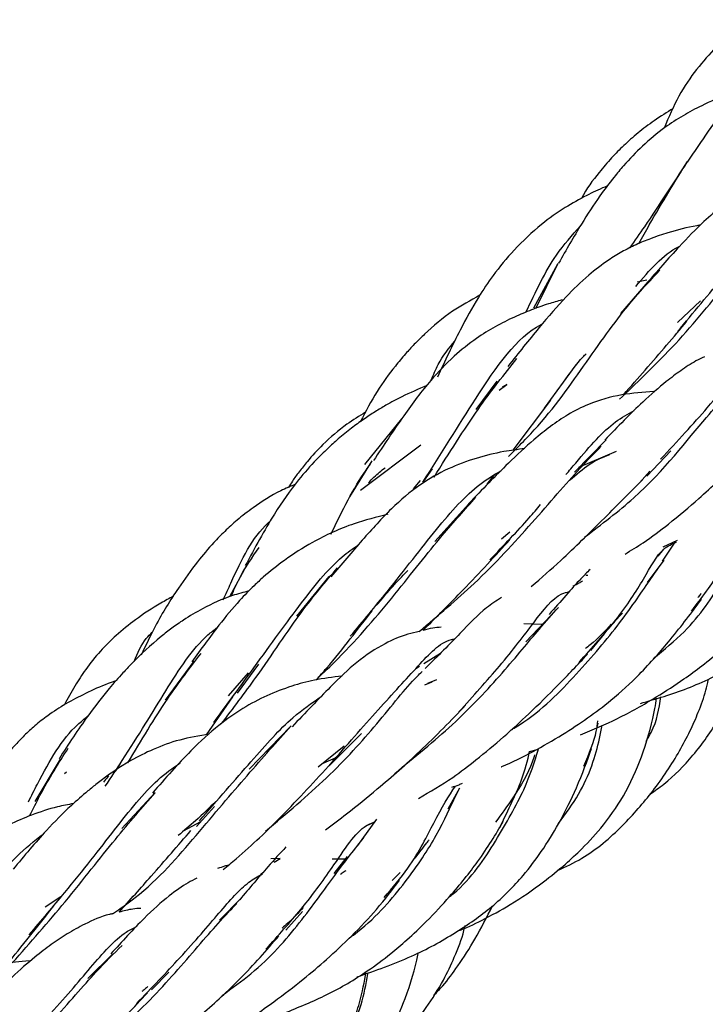
# Model space of a CAD drawing. Units: millimetres. Extents: x 7 to 438, y 7 to 308.
# Drawn here: x 383 to 388, y 114 to 122 of the extents above; entities that cross this region are included whole.
import ezdxf

# ---------------------------------------------------------------- set-up
doc = ezdxf.new("R2010")
doc.units = ezdxf.units.MM
doc.header["$LTSCALE"] = 1.5

msp = doc.modelspace()

# ---------------------------------------------------------------- linework, layer by layer
at = {"color": 7, "linetype": 'Continuous', "lineweight": 25}
for p, q in [((387.0154, 119.5331), (386.8209, 119.1794)), ((386.8392, 119.1768), (387.0206, 119.5423)), ((387.6559, 119.3901), (387.7355, 119.4058)), ((387.7261, 119.3708), (387.5238, 119.1351)), ((388.1665, 119.2381), (387.982, 119.0631)), ((386.9096, 118.372), (387.1659, 118.7218)), ((386.5251, 118.5908), (386.3557, 118.3629)), ((386.5438, 118.5169), (386.6052, 118.5643)), ((386.6052, 118.5643), (386.5676, 118.541)), ((386.6575, 118.0327), (386.9603, 118.4372)), ((385.4614, 117.918), (385.759, 118.2866)), ((387.4082, 118.1169), (387.1509, 117.8577)), ((385.9119, 118.0754), (385.4263, 117.7085)), ((387.7342, 117.824), (387.9289, 118.0294)), ((385.5185, 117.9483), (385.3371, 117.6574)), ((387.4877, 118.024), (387.1838, 117.8935)), ((385.9307, 117.7756), (386.0062, 117.8838)), ((385.9078, 117.7887), (385.852, 117.7216)), ((386.4478, 117.76), (386.5041, 117.8322)), ((387.6747, 117.7708), (387.7596, 117.8646)), ((386.3003, 117.6002), (386.0245, 117.2983)), ((386.6306, 117.3738), (386.5642, 117.3168)), ((387.8275, 117.18), (387.8715, 117.2352)), ((387.9661, 117.3013), (387.8583, 117.1378)), ((387.8671, 117.2558), (387.9812, 117.3082)), ((384.5086, 117.1054), (384.3714, 116.8509)), ((387.8711, 117.1473), (387.7375, 116.9679)), ((385.1708, 117.0143), (384.9109, 116.6963)), ((387.2595, 117.0246), (387.2448, 117.0242)), ((386.9609, 116.7022), (386.7608, 116.4883)), ((386.8924, 116.629), (386.7443, 116.6327)), ((387.2833, 116.42), (387.3937, 116.5522)), ((385.9364, 116.3137), (386.0719, 116.3982)), ((384.0841, 116.3319), (383.8517, 116.0189)), ((384.4353, 116.075), (384.6065, 116.3079)), ((385.8737, 116.2746), (385.9033, 116.2931)), ((384.5218, 116.2377), (384.3593, 116.0528)), ((385.9459, 116.1423), (386.0055, 116.1667)), ((386.0382, 116.1836), (385.966, 116.1527)), ((384.1849, 115.7397), (384.3982, 116.0453)), ((384.8615, 115.8053), (384.5283, 115.4633)), ((387.3314, 115.7874), (387.3431, 115.8338)), ((385.1734, 115.4889), (385.4335, 115.7507)), ((385.2953, 115.648), (385.0858, 115.4795)), ((386.7898, 115.6038), (386.8614, 115.6225)), ((383.0062, 115.5431), (382.802, 115.2013)), ((383.453, 115.4481), (383.4881, 115.5018)), ((385.2456, 115.5616), (385.1238, 115.5068)), ((383.0401, 115.4272), (383.0559, 115.4411)), ((383.7711, 115.2745), (383.5023, 114.9842)), ((386.2248, 115.3103), (386.1313, 115.1396)), ((384.1037, 115.0002), (384.2506, 115.1613)), ((384.1369, 115.0367), (383.9979, 114.9624)), ((385.555, 115.0581), (385.4028, 114.8461)), ((385.4729, 115.0064), (385.5409, 115.0386)), ((384.7798, 114.7422), (384.7047, 114.7404)), ((384.7301, 114.7115), (384.7798, 114.7422)), ((385.3018, 114.7361), (385.1982, 114.7373)), ((385.32, 114.7589), (385.2103, 114.6211)), ((385.746, 114.6292), (385.6821, 114.5654)), ((383.0108, 114.4342), (382.8841, 114.3498)), ((384.4635, 114.4225), (384.2886, 114.2445)), ((384.8248, 114.165), (384.9577, 114.3158)), ((383.428, 113.9722), (383.2292, 113.7753)), ((383.7409, 113.6827), (383.8804, 113.8261))]:
    msp.add_line(p, q, dxfattribs=at)
for points, knots in [([(389.1715, 121.504), (389.0487, 121.4274), (388.8637, 121.3119), (388.5955, 121.0694), (388.3547, 120.7902), (388.1737, 120.5239), (388.0597, 120.3563)], [0, 0, 0, 0, 0.328042, 0.494129, 0.681381, 1, 1, 1, 1]), ([(388.293, 121.284), (388.1874, 121.1675), (388.0314, 120.9955), (387.9125, 120.7185), (387.8741, 120.6291)], [0, 0, 0, 0, 0.677136, 1, 1, 1, 1]), ([(388.4758, 120.9286), (388.4471, 120.9199), (388.3416, 120.888), (388.1972, 120.8222), (388.0245, 120.7317), (387.8629, 120.6266), (387.7028, 120.4923), (387.569, 120.3533), (387.4559, 120.2191), (387.3418, 120.0669), (387.1942, 119.8394), (387.0849, 119.648), (387.0239, 119.5411)], [0, 0, 0, 0, 0.045369, 0.166722, 0.254381, 0.343558, 0.463716, 0.57291, 0.63128, 0.721768, 0.844641, 1, 1, 1, 1]), ([(387.9477, 120.7881), (387.8971, 120.757), (387.8047, 120.7001), (387.658, 120.5887), (387.5497, 120.4921), (387.4457, 120.3878), (387.3291, 120.2463), (387.2465, 120.1425), (387.2076, 120.0627), (387.2074, 120.0622)], [0, 0, 0, 0, 0.170375, 0.310883, 0.456565, 0.592986, 0.745762, 0.998538, 1, 1, 1, 1]), ([(388.0586, 120.3563), (387.9486, 120.1861), (387.8041, 119.9626), (387.6368, 119.7215), (387.5969, 119.6641)], [0, 0, 0, 0, 0.761704, 1, 1, 1, 1]), ([(387.6701, 119.6993), (387.6986, 119.75), (387.8381, 119.9981), (387.9628, 120.2001), (388.0621, 120.3609)], [0, 0, 0, 0, 0.204066, 1, 1, 1, 1]), ([(389.2642, 120.3576), (389.2224, 120.3535), (389.1125, 120.3425), (388.9785, 120.312), (388.8583, 120.2777), (388.7736, 120.2483), (388.6327, 120.1918), (388.4857, 120.11), (388.3225, 119.9902), (388.177, 119.8637), (387.9796, 119.6619), (387.8179, 119.4759), (387.7274, 119.3717)], [0, 0, 0, 0, 0.0701726, 0.1847454, 0.2470951, 0.2936607, 0.3414675, 0.5086313, 0.5736207, 0.6769491, 0.8191036, 1, 1, 1, 1]), ([(387.9818, 118.9893), (388.1099, 119.1421), (388.386, 119.4713), (388.7168, 119.8846), (388.93, 120.1181), (389.0476, 120.1746), (389.0535, 120.1774)], [0, 0, 0, 0, 0.299157, 0.644415, 0.98199, 1, 1, 1, 1]), ([(387.4167, 120.1634), (387.4097, 120.1607), (387.3516, 120.1379), (387.2314, 120.0777), (387.0682, 119.9885), (386.8667, 119.8451), (386.6691, 119.6594), (386.503, 119.4583), (386.3646, 119.2508), (386.2142, 118.9811), (386.107, 118.7515), (386.0466, 118.6219)], [0, 0, 0, 0, 0.010329, 0.0862, 0.188625, 0.306715, 0.454644, 0.585866, 0.68933, 0.82471, 1, 1, 1, 1]), ([(387.5135, 118.4438), (387.6478, 118.5714), (387.9593, 118.8677), (388.3531, 119.3447), (388.6867, 119.7713), (388.8655, 119.9519), (388.9393, 120.0264)], [0, 0, 0, 0, 0.219282, 0.508701, 0.797373, 1, 1, 1, 1]), ([(388.1665, 119.8474), (388.1574, 119.846), (388.0647, 119.8324), (387.9347, 119.7968), (387.7711, 119.7431), (387.6466, 119.6912), (387.5347, 119.6344), (387.4076, 119.5565), (387.2466, 119.4321), (387.0702, 119.2602), (386.8689, 119.0282), (386.6997, 118.8165), (386.6137, 118.709)], [0, 0, 0, 0, 0.014384, 0.145578, 0.226451, 0.295288, 0.365478, 0.432102, 0.534061, 0.668198, 0.83153, 1, 1, 1, 1]), ([(386.7606, 119.1459), (386.8382, 119.3098), (386.9683, 119.5843), (387.1324, 119.7667), (387.1985, 119.8401)], [0, 0, 0, 0, 0.597253, 1, 1, 1, 1]), ([(387.6454, 119.3535), (387.756, 119.4834), (387.8686, 119.6157), (387.9957, 119.6757), (387.998, 119.6767)], [0, 0, 0, 0, 0.981924, 1, 1, 1, 1]), ([(386.6203, 117.9831), (386.701, 118.0641), (386.9601, 118.3247), (387.2732, 118.7865), (387.594, 119.2265), (387.7724, 119.4124), (387.8408, 119.4837)], [0, 0, 0, 0, 0.147684, 0.474541, 0.798481, 1, 1, 1, 1]), ([(386.389, 119.2825), (386.3134, 119.2412), (386.1482, 119.1511), (385.9843, 119.0103), (385.8623, 118.891), (385.7834, 118.8047), (385.6812, 118.6811), (385.5546, 118.51), (385.4689, 118.3467), (385.4249, 118.2629)], [0, 0, 0, 0, 0.174247, 0.380529, 0.464402, 0.538887, 0.631327, 0.810612, 1, 1, 1, 1]), ([(387.0511, 119.2447), (387.014, 119.2346), (386.9294, 119.2113), (386.8037, 119.1652), (386.6603, 119.1055), (386.512, 119.0309), (386.349, 118.9298), (386.1658, 118.7842), (385.9752, 118.5838), (385.7739, 118.3153), (385.6135, 118.0738), (385.5309, 117.9493)], [0, 0, 0, 0, 0.058843, 0.134557, 0.212576, 0.303401, 0.394582, 0.510043, 0.64621, 0.817692, 1, 1, 1, 1]), ([(387.5461, 118.4808), (387.6055, 118.5479), (387.7921, 118.7588), (387.9505, 118.9463), (388.0584, 119.074)], [0, 0, 0, 0, 0.318639, 1, 1, 1, 1]), ([(385.9298, 117.776), (386.0749, 118.0068), (386.4053, 118.532), (386.6836, 118.9468), (386.8909, 119.0512), (386.8942, 119.0529)], [0, 0, 0, 0, 0.43541, 0.990844, 1, 1, 1, 1]), ([(385.997, 118.5997), (386.0148, 118.6425), (386.0665, 118.7674), (386.1393, 118.8555), (386.1871, 118.9134)], [0, 0, 0, 0, 0.3428476, 1, 1, 1, 1]), ([(386.0195, 117.8176), (386.1408, 118.0098), (386.3809, 118.3902), (386.5861, 118.6453), (386.6876, 118.7716)], [0, 0, 0, 0, 0.505063, 1, 1, 1, 1]), ([(387.0635, 118.582), (387.1146, 118.6543), (387.1725, 118.7361), (387.2375, 118.8025), (387.2451, 118.8103)], [0, 0, 0, 0, 0.881833, 1, 1, 1, 1]), ([(388.1993, 118.7856), (388.1764, 118.7751), (388.1098, 118.7445), (388.0092, 118.6766), (387.87, 118.5725), (387.6792, 118.4059), (387.5006, 118.2233), (387.3952, 118.1156)], [0, 0, 0, 0, 0.084604, 0.246177, 0.401815, 0.647083, 1, 1, 1, 1]), ([(387.8462, 117.9603), (387.9799, 118.105), (388.2868, 118.4374), (388.4995, 118.7208), (388.6583, 118.7803), (388.7014, 118.7964)], [0, 0, 0, 0, 0.3597645, 0.8263521, 1, 1, 1, 1]), ([(387.2333, 117.3319), (387.3705, 117.4362), (387.7873, 117.7534), (388.1936, 118.291), (388.4251, 118.5309), (388.5222, 118.6316)], [0, 0, 0, 0, 0.221601, 0.673382, 1, 1, 1, 1]), ([(385.9615, 118.5542), (385.8932, 118.5255), (385.7777, 118.477), (385.6433, 118.4035), (385.5411, 118.3423), (385.4483, 118.2812), (385.3489, 118.2089), (385.2522, 118.1301), (385.1583, 118.0454), (385.0494, 117.9375), (384.9034, 117.7727), (384.709, 117.4961), (384.574, 117.2454), (384.4974, 117.1029)], [0, 0, 0, 0, 0.107827, 0.182263, 0.234023, 0.290927, 0.352939, 0.422034, 0.479627, 0.539967, 0.645469, 0.798603, 1, 1, 1, 1]), ([(387.7916, 118.508), (387.7047, 118.501), (387.5215, 118.486), (387.2933, 118.422), (387.1034, 118.327), (386.9596, 118.2285), (386.7994, 118.0994), (386.5927, 117.9072), (386.407, 117.7154), (386.2975, 117.6022)], [0, 0, 0, 0, 0.156535, 0.330209, 0.441425, 0.541738, 0.63672, 0.785676, 1, 1, 1, 1]), ([(387.0823, 117.8369), (387.1091, 117.8684), (387.2601, 118.0467), (387.4283, 118.2424), (387.5826, 118.3256), (387.6333, 118.3529)], [0, 0, 0, 0, 0.126358, 0.712773, 1, 1, 1, 1]), ([(385.4677, 118.3399), (385.4164, 118.3082), (385.2889, 118.2296), (385.1375, 118.0968), (385.012, 117.9629), (384.9329, 117.8626), (384.8823, 117.7929), (384.8557, 117.7506), (384.8451, 117.7337)], [0, 0, 0, 0, 0.195626, 0.485385, 0.700744, 0.82197, 0.929305, 1, 1, 1, 1]), ([(387.5592, 117.1959), (387.6086, 117.226), (387.7329, 117.3017), (387.9321, 117.4542), (388.187, 117.6673), (388.4814, 117.9551), (388.6651, 118.1487), (388.7675, 118.2565)], [0, 0, 0, 0, 0.093865, 0.236338, 0.424112, 0.67928, 1, 1, 1, 1]), ([(386.7515, 118.0461), (386.6945, 118.0389), (386.5572, 118.0215), (386.3593, 117.9717), (386.1271, 117.888), (385.8927, 117.7541), (385.6706, 117.5643), (385.4485, 117.3203), (385.2741, 117.1142), (385.188, 117.0125)], [0, 0, 0, 0, 0.095087, 0.228764, 0.363825, 0.507298, 0.667209, 0.835814, 1, 1, 1, 1]), ([(385.8997, 116.5731), (386.0515, 116.7008), (386.39, 116.9857), (386.817, 117.4522), (387.155, 117.8481), (387.3125, 118.01), (387.3679, 118.067)], [0, 0, 0, 0, 0.242684, 0.541377, 0.838487, 1, 1, 1, 1]), ([(387.1113, 117.7908), (387.1661, 117.8375), (387.2859, 117.9398), (387.3833, 117.9784), (387.4362, 117.9994)], [0, 0, 0, 0, 0.456862, 1, 1, 1, 1]), ([(387.6828, 115.9922), (387.8104, 116.0294), (388.0722, 116.1056), (388.4709, 116.3022), (388.8427, 116.5736), (389.0959, 116.8197), (389.2502, 117.0048), (389.3466, 117.1386), (389.4698, 117.3452), (389.6035, 117.6574), (389.6572, 117.8727), (389.6882, 117.9969)], [0, 0, 0, 0, 0.114873, 0.235557, 0.384529, 0.518846, 0.566291, 0.615855, 0.678831, 0.8148, 1, 1, 1, 1]), ([(385.1883, 117.3565), (385.2795, 117.5443), (385.381, 117.7534), (385.4948, 117.9046), (385.5064, 117.92)], [0, 0, 0, 0, 0.8980373, 1, 1, 1, 1]), ([(385.3445, 116.534), (385.4458, 116.6551), (385.7029, 116.9625), (386.0382, 117.4054), (386.3319, 117.7357), (386.5018, 117.8342), (386.5584, 117.867)], [0, 0, 0, 0, 0.209627, 0.532006, 0.844213, 1, 1, 1, 1]), ([(385.49, 117.7712), (385.5198, 117.8011), (385.5631, 117.8445), (385.6096, 117.8801), (385.6242, 117.8912)], [0, 0, 0, 0, 0.687331, 1, 1, 1, 1]), ([(386.8038, 116.9342), (386.8838, 117.0043), (387.0869, 117.1821), (387.3974, 117.4915), (387.594, 117.6883), (387.6996, 117.794)], [0, 0, 0, 0, 0.23127, 0.587104, 1, 1, 1, 1]), ([(384.9023, 117.7591), (384.8625, 117.7423), (384.7388, 117.6901), (384.5855, 117.591), (384.4373, 117.4769), (384.3326, 117.3816), (384.2249, 117.2704), (384.0977, 117.1202), (383.9433, 116.9047), (383.7911, 116.662), (383.6953, 116.4615), (383.6576, 116.3827)], [0, 0, 0, 0, 0.065988, 0.204842, 0.292769, 0.364817, 0.433486, 0.545706, 0.691912, 0.87885, 1, 1, 1, 1]), ([(385.0687, 116.182), (385.1281, 116.2388), (385.3669, 116.4675), (385.715, 116.8807), (386.0713, 117.3374), (386.2683, 117.5564), (386.3563, 117.6542)], [0, 0, 0, 0, 0.105635, 0.42468, 0.74303, 1, 1, 1, 1]), ([(387.7879, 116.3547), (387.8746, 116.4259), (388.1197, 116.6271), (388.3559, 116.9899), (388.5452, 117.3752), (388.6199, 117.5495), (388.6567, 117.6355)], [0, 0, 0, 0, 0.153046, 0.432983, 0.7202, 1, 1, 1, 1]), ([(386.4692, 117.1499), (386.5822, 117.2667), (386.7361, 117.4258), (386.8488, 117.5609), (386.8788, 117.5969)], [0, 0, 0, 0, 0.734213, 1, 1, 1, 1]), ([(388.095, 116.7364), (388.1775, 116.8449), (388.3645, 117.0908), (388.5045, 117.4024), (388.5702, 117.552), (388.6021, 117.6247)], [0, 0, 0, 0, 0.288513, 0.653999, 1, 1, 1, 1]), ([(385.6479, 117.5171), (385.5554, 117.4937), (385.3389, 117.4391), (385.0698, 117.3138), (384.8285, 117.1621), (384.6725, 117.0379), (384.554, 116.9294), (384.4336, 116.8053), (384.267, 116.6048), (384.1394, 116.4277), (384.0667, 116.3269)], [0, 0, 0, 0, 0.149479, 0.350147, 0.491504, 0.601724, 0.651811, 0.730859, 0.846722, 1, 1, 1, 1]), ([(384.3206, 116.8286), (384.3411, 116.8737), (384.4506, 117.1154), (384.5574, 117.3387), (384.6958, 117.46), (384.7026, 117.4659)], [0, 0, 0, 0, 0.179333, 0.959832, 1, 1, 1, 1]), ([(385.9312, 116.5808), (386.0414, 116.6913), (386.3021, 116.9526), (386.5122, 117.1825), (386.6335, 117.3152)], [0, 0, 0, 0, 0.422704, 1, 1, 1, 1]), ([(387.2014, 115.7381), (387.3013, 115.7808), (387.5127, 115.8712), (387.79, 116.0279), (388.0142, 116.1735), (388.1887, 116.3009), (388.3605, 116.4414), (388.6035, 116.6765), (388.798, 116.9592), (388.9398, 117.225), (388.988, 117.3228), (389.0132, 117.3741)], [0, 0, 0, 0, 0.109601, 0.232024, 0.325471, 0.390074, 0.468779, 0.567745, 0.772565, 0.880663, 1, 1, 1, 1]), ([(384.2442, 115.8393), (384.3451, 115.9766), (384.5938, 116.315), (384.9336, 116.7873), (385.2018, 117.1249), (385.366, 117.2408), (385.4094, 117.2714)], [0, 0, 0, 0, 0.226122, 0.557506, 0.883072, 1, 1, 1, 1]), ([(384.3841, 116.8564), (384.404, 116.9014), (384.4733, 117.0581), (384.5534, 117.1699), (384.6104, 117.2497)], [0, 0, 0, 0, 0.287218, 1, 1, 1, 1]), ([(387.1886, 116.3235), (387.2939, 116.4405), (387.5217, 116.6935), (387.717, 117.0028), (387.8427, 117.2396), (387.9393, 117.2775), (387.9744, 117.2912)], [0, 0, 0, 0, 0.250408, 0.541902, 0.833764, 1, 1, 1, 1]), ([(384.3039, 115.827), (384.3996, 115.9526), (384.6403, 116.2683), (384.9327, 116.7232), (385.1451, 116.9732), (385.241, 117.086)], [0, 0, 0, 0, 0.265856, 0.668675, 1, 1, 1, 1]), ([(386.6431, 115.7805), (386.6533, 115.7865), (386.8572, 115.905), (387.1544, 116.2082), (387.5138, 116.6218), (387.7322, 116.9485), (387.8174, 117.0675), (387.8457, 117.1071)], [0, 0, 0, 0, 0.014675, 0.292606, 0.573563, 0.858314, 1, 1, 1, 1]), ([(387.277, 117.0726), (387.2529, 117.0484), (387.1612, 116.956), (387.0385, 116.8144), (386.948, 116.7101)], [0, 0, 0, 0, 0.262548, 1, 1, 1, 1]), ([(385.556, 116.7835), (385.6341, 116.8755), (385.7212, 116.9783), (385.7995, 117.0555), (385.8077, 117.0636)], [0, 0, 0, 0, 0.895771, 1, 1, 1, 1]), ([(387.1421, 116.9403), (387.1585, 116.9479), (387.1843, 116.9598), (387.2071, 116.9747), (387.2154, 116.9801)], [0, 0, 0, 0, 0.637831, 1, 1, 1, 1]), ([(384.5268, 116.8987), (384.4826, 116.8871), (384.3489, 116.8519), (384.1752, 116.7705), (384.0165, 116.678), (383.9059, 116.6008), (383.762, 116.4883), (383.6319, 116.3668), (383.496, 116.2231), (383.3788, 116.089), (383.2065, 115.8698), (383.073, 115.6646), (382.9961, 115.5463)], [0, 0, 0, 0, 0.065456, 0.197789, 0.28863, 0.347162, 0.402475, 0.567317, 0.615426, 0.69724, 0.825548, 1, 1, 1, 1]), ([(383.9186, 116.856), (383.8845, 116.8379), (383.7739, 116.7796), (383.6242, 116.6777), (383.4599, 116.5479), (383.3244, 116.4133), (383.2156, 116.2756), (383.1182, 116.1288), (383.0656, 116.031), (383.0379, 115.9796)], [0, 0, 0, 0, 0.0887348, 0.2870795, 0.4459303, 0.5884899, 0.7375488, 0.8619789, 1, 1, 1, 1]), ([(386.5622, 116.8465), (386.5213, 116.819), (386.3963, 116.7351), (386.2508, 116.5758), (386.0482, 116.3733), (385.9479, 116.273)], [0, 0, 0, 0, 0.197309, 0.6026, 1, 1, 1, 1]), ([(386.2183, 115.9234), (386.3336, 116.0506), (386.5785, 116.3206), (386.8292, 116.6511), (386.9908, 116.865), (387.0906, 116.8887), (387.1112, 116.8937)], [0, 0, 0, 0, 0.284178, 0.603535, 0.918233, 1, 1, 1, 1]), ([(388.1739, 116.8789), (388.1672, 116.8699), (388.1592, 116.8592), (388.1473, 116.8487), (388.1454, 116.847)], [0, 0, 0, 0, 0.835812, 1, 1, 1, 1]), ([(385.7028, 115.4283), (385.8629, 115.5591), (386.1968, 115.8318), (386.5882, 116.2512), (386.852, 116.5768), (386.9728, 116.7111), (387.0223, 116.7662)], [0, 0, 0, 0, 0.252717, 0.526999, 0.805871, 1, 1, 1, 1]), ([(386.5597, 115.4806), (386.5616, 115.4814), (386.7373, 115.5557), (387.0486, 115.7284), (387.4168, 115.9817), (387.704, 116.2504), (387.9568, 116.5381), (388.0974, 116.7266), (388.1768, 116.833)], [0, 0, 0, 0, 0.002378, 0.22684, 0.430187, 0.569819, 0.757229, 1, 1, 1, 1]), ([(385.0714, 116.1824), (385.0988, 116.2139), (385.2677, 116.4091), (385.4047, 116.5887), (385.5196, 116.7393)], [0, 0, 0, 0, 0.161853, 1, 1, 1, 1]), ([(387.4323, 116.5985), (387.4499, 116.6199), (387.4898, 116.6686), (387.5219, 116.7017), (387.54, 116.7202)], [0, 0, 0, 0, 0.438625, 1, 1, 1, 1]), ([(383.3693, 115.3242), (383.4156, 115.3942), (383.6046, 115.6797), (383.8546, 116.0958), (384.0917, 116.4653), (384.2473, 116.5858), (384.2728, 116.6056)], [0, 0, 0, 0, 0.129733, 0.528787, 0.92258, 1, 1, 1, 1]), ([(386.0771, 116.6067), (386.0542, 116.6051), (386.005, 116.6017), (385.9569, 116.5881), (385.9312, 116.5808)], [0, 0, 0, 0, 0.466071, 1, 1, 1, 1]), ([(387.4486, 116.6308), (387.3969, 116.575), (387.3361, 116.5093), (387.2524, 116.4439), (387.2398, 116.434)], [0, 0, 0, 0, 0.849744, 1, 1, 1, 1]), ([(383.6021, 116.3314), (383.6303, 116.399), (383.6688, 116.4911), (383.7313, 116.5498), (383.748, 116.5655)], [0, 0, 0, 0, 0.734072, 1, 1, 1, 1]), ([(385.8997, 116.5731), (385.8695, 116.5663), (385.7763, 116.5456), (385.6046, 116.4705), (385.3935, 116.331), (385.1728, 116.1174), (384.9812, 115.9159), (384.8744, 115.8034)], [0, 0, 0, 0, 0.083448, 0.25724, 0.485507, 0.713056, 1, 1, 1, 1]), ([(385.1778, 115.4977), (385.3129, 115.6516), (385.5835, 115.9596), (385.8997, 116.3017), (386.0698, 116.4908), (386.1761, 116.5105), (386.1847, 116.5121)], [0, 0, 0, 0, 0.325209, 0.650942, 0.971728, 1, 1, 1, 1]), ([(383.5508, 115.5145), (383.6586, 115.6942), (383.8616, 116.0326), (384.0517, 116.2791), (384.1408, 116.3946)], [0, 0, 0, 0, 0.531147, 1, 1, 1, 1]), ([(385.8946, 115.2271), (385.9884, 115.2818), (386.1525, 115.3775), (386.3756, 115.5493), (386.5819, 115.7214), (386.8029, 115.925), (387.0384, 116.1565), (387.1791, 116.3065), (387.2559, 116.3884)], [0, 0, 0, 0, 0.158575, 0.277246, 0.428855, 0.57996, 0.770787, 1, 1, 1, 1]), ([(387.7595, 115.2598), (387.7972, 115.2866), (387.9233, 115.3761), (388.1208, 115.5755), (388.2895, 115.8177), (388.4015, 116.0238), (388.4715, 116.1724), (388.5226, 116.298), (388.5553, 116.3844), (388.5676, 116.4233), (388.5697, 116.4299)], [0, 0, 0, 0, 0.098172, 0.328103, 0.577453, 0.705237, 0.810657, 0.915182, 0.985681, 1, 1, 1, 1]), ([(385.2781, 116.2124), (385.2033, 116.2036), (385.0638, 116.1871), (384.8586, 116.13), (384.6032, 116.0328), (384.341, 115.8747), (384.037, 115.5976), (383.8534, 115.3884), (383.7494, 115.27)], [0, 0, 0, 0, 0.129653, 0.241712, 0.375395, 0.644082, 0.798448, 1, 1, 1, 1]), ([(384.6602, 114.9619), (384.8309, 115.1056), (385.1804, 115.3999), (385.5717, 115.8345), (385.8033, 116.1334), (385.9102, 116.2367), (385.9235, 116.2497)], [0, 0, 0, 0, 0.30641, 0.627328, 0.953324, 1, 1, 1, 1]), ([(383.4545, 116.1736), (383.4338, 116.1666), (383.3474, 116.1372), (383.2155, 116.0768), (383.0522, 115.9919), (382.9154, 115.9037), (382.8043, 115.8165), (382.7147, 115.7337), (382.6236, 115.6384), (382.5141, 115.5086), (382.3732, 115.3146), (382.2011, 115.0379), (382.0746, 114.8036), (382.0046, 114.6741)], [0, 0, 0, 0, 0.030575, 0.128129, 0.215393, 0.299231, 0.362906, 0.417514, 0.472987, 0.550375, 0.6641, 0.814193, 1, 1, 1, 1]), ([(387.015, 114.6462), (387.0812, 114.6765), (387.2741, 114.7648), (387.5334, 114.9915), (387.795, 115.2877), (387.9696, 115.5511), (388.0838, 115.7661), (388.1554, 115.9299), (388.2062, 116.0685), (388.2247, 116.1535), (388.2307, 116.1809)], [0, 0, 0, 0, 0.106131, 0.308957, 0.487242, 0.677384, 0.767439, 0.852433, 0.952535, 1, 1, 1, 1]), ([(384.1297, 115.0471), (384.2731, 115.2125), (384.5565, 115.5394), (384.8567, 115.8757), (385.0341, 115.9964), (385.1096, 116.0478)], [0, 0, 0, 0, 0.370551, 0.732088, 1, 1, 1, 1]), ([(387.7293, 115.6887), (387.7435, 115.7121), (387.816, 115.8313), (387.8337, 115.95), (387.848, 116.0455)], [0, 0, 0, 0, 0.196329, 1, 1, 1, 1]), ([(385.1442, 114.9726), (385.2014, 115.0157), (385.3465, 115.125), (385.6061, 115.3381), (385.9524, 115.6431), (386.1569, 115.8555), (386.274, 115.9771)], [0, 0, 0, 0, 0.125601, 0.318408, 0.609849, 1, 1, 1, 1]), ([(386.2098, 114.1583), (386.2107, 114.1586), (386.2772, 114.1809), (386.42, 114.2508), (386.6534, 114.3769), (386.8793, 114.5326), (387.0681, 114.6858), (387.232, 114.838), (387.4083, 115.0306), (387.586, 115.2978), (387.7196, 115.6174), (387.7899, 115.8786), (387.8101, 116.0076), (387.8143, 116.0346)], [0, 0, 0, 0, 0.000993, 0.073632, 0.165488, 0.278918, 0.360221, 0.424999, 0.519851, 0.644077, 0.789898, 0.955921, 1, 1, 1, 1]), ([(382.7501, 115.2003), (382.774, 115.248), (382.8973, 115.493), (383.04, 115.7401), (383.1994, 115.867), (383.2264, 115.8885)], [0, 0, 0, 0, 0.167097, 0.858748, 1, 1, 1, 1]), ([(383.4284, 114.2975), (383.4897, 114.3399), (383.7584, 114.5254), (384.1055, 114.9339), (384.5242, 115.4281), (384.7525, 115.6831), (384.8666, 115.8105)], [0, 0, 0, 0, 0.090078, 0.394728, 0.69755, 1, 1, 1, 1]), ([(387.0241, 115.0243), (387.0814, 115.1024), (387.2464, 115.3274), (387.3361, 115.6148), (387.3675, 115.7807), (387.3741, 115.8155)], [0, 0, 0, 0, 0.295659, 0.852382, 1, 1, 1, 1]), ([(387.2271, 115.4861), (387.2693, 115.5876), (387.3285, 115.7301), (387.3369, 115.8243), (387.3393, 115.8513)], [0, 0, 0, 0, 0.712627, 1, 1, 1, 1]), ([(384.2064, 115.7439), (384.1262, 115.7308), (383.9681, 115.7048), (383.76, 115.6278), (383.5388, 115.517), (383.3659, 115.3974), (383.2075, 115.2704), (383.0728, 115.1518), (382.8744, 114.9548), (382.7158, 114.7642), (382.6258, 114.656)], [0, 0, 0, 0, 0.127966, 0.252169, 0.364624, 0.542867, 0.593704, 0.686894, 0.822398, 1, 1, 1, 1]), ([(382.7587, 115.085), (382.7864, 115.1408), (382.8901, 115.3491), (382.9935, 115.5118), (383.0692, 115.6309)], [0, 0, 0, 0, 0.267795, 1, 1, 1, 1]), ([(385.399, 113.7876), (385.5476, 113.8392), (385.8252, 113.9355), (386.1866, 114.1343), (386.4994, 114.3528), (386.7208, 114.5753), (386.8964, 114.8078), (387.0439, 115.0506), (387.1878, 115.3449), (387.2527, 115.5272), (387.2889, 115.6285)], [0, 0, 0, 0, 0.145838, 0.272311, 0.387054, 0.51032, 0.596162, 0.695554, 0.830603, 1, 1, 1, 1]), ([(386.1418, 114.4322), (386.1526, 114.4408), (386.3199, 114.5742), (386.5254, 114.8916), (386.7631, 115.3088), (386.8291, 115.5194), (386.8614, 115.6225)], [0, 0, 0, 0, 0.0225285, 0.3496324, 0.6815204, 1, 1, 1, 1]), ([(386.8305, 115.5783), (386.8241, 115.5587), (386.7889, 115.4521), (386.6843, 115.2626), (386.5632, 115.1009), (386.5147, 115.036)], [0, 0, 0, 0, 0.118595, 0.64633, 1, 1, 1, 1]), ([(386.5565, 115.005), (386.619, 115.1348), (386.7393, 115.3846), (386.7735, 115.5327), (386.7898, 115.6038)], [0, 0, 0, 0, 0.519994, 1, 1, 1, 1]), ([(382.7549, 114.127), (382.8531, 114.242), (383.1135, 114.5468), (383.4499, 114.983), (383.7349, 115.3435), (383.9123, 115.4715), (383.9724, 115.5148)], [0, 0, 0, 0, 0.195356, 0.517792, 0.836588, 1, 1, 1, 1]), ([(384.3203, 114.6532), (384.3549, 114.682), (384.5253, 114.8234), (384.835, 115.1216), (385.0622, 115.3703), (385.192, 115.5125)], [0, 0, 0, 0, 0.098714, 0.484874, 1, 1, 1, 1]), ([(383.3963, 115.4097), (383.3938, 115.4063), (383.3806, 115.3886), (383.3658, 115.3707), (383.3538, 115.3563)], [0, 0, 0, 0, 0.18785, 1, 1, 1, 1]), ([(385.6164, 114.4283), (385.6842, 114.5076), (385.8674, 114.7217), (386.0455, 115.0987), (386.1385, 115.2439), (386.1916, 115.3267)], [0, 0, 0, 0, 0.201699, 0.544721, 1, 1, 1, 1]), ([(386.1626, 115.3165), (386.1824, 115.323), (386.2121, 115.3328), (386.2407, 115.3453), (386.2502, 115.3494)], [0, 0, 0, 0, 0.664361, 1, 1, 1, 1]), ([(382.6193, 113.9006), (382.7648, 114.0657), (383.0694, 114.4113), (383.4496, 114.9061), (383.6673, 115.1535), (383.7714, 115.2718)], [0, 0, 0, 0, 0.322839, 0.676091, 1, 1, 1, 1]), ([(385.3354, 114.0996), (385.358, 114.1165), (385.5489, 114.2595), (385.8074, 114.5664), (386.0569, 114.939), (386.1627, 115.1882), (386.2102, 115.2761), (386.2176, 115.29)], [0, 0, 0, 0, 0.0394953, 0.333333, 0.6330757, 0.9420524, 1, 1, 1, 1]), ([(383.1131, 115.1852), (383.0699, 115.1768), (382.954, 115.1545), (382.7797, 115.0969), (382.5892, 115.0159), (382.4332, 114.9234), (382.3066, 114.8266), (382.2109, 114.7423), (382.1248, 114.6588), (382.0293, 114.5587), (381.9049, 114.4161), (381.7421, 114.2134), (381.6154, 114.0422), (381.5453, 113.9475)], [0, 0, 0, 0, 0.065904, 0.176716, 0.276359, 0.380693, 0.458783, 0.522143, 0.574429, 0.636867, 0.728752, 0.84995, 1, 1, 1, 1]), ([(384.2611, 115.203), (384.2076, 115.1506), (384.1123, 115.0573), (384.0043, 114.9671), (383.957, 114.9275)], [0, 0, 0, 0, 0.561722, 1, 1, 1, 1]), ([(384.6637, 114.0109), (384.7622, 114.1203), (384.9883, 114.3718), (385.265, 114.7613), (385.412, 114.9917), (385.5233, 115.031), (385.5396, 115.0367)], [0, 0, 0, 0, 0.220471, 0.506643, 0.9276, 1, 1, 1, 1]), ([(384.8091, 113.495), (384.9266, 113.5428), (385.1649, 113.6397), (385.4499, 113.808), (385.657, 113.9623), (385.8133, 114.0954), (385.977, 114.2505), (386.1771, 114.4668), (386.4064, 114.752), (386.516, 114.9361), (386.578, 115.0403)], [0, 0, 0, 0, 0.133874, 0.271619, 0.360685, 0.426951, 0.511787, 0.624581, 0.7875, 1, 1, 1, 1]), ([(381.9197, 113.7186), (382.0492, 113.9129), (382.3056, 114.2975), (382.5964, 114.7296), (382.7965, 114.8834), (382.8693, 114.9394)], [0, 0, 0, 0, 0.393477, 0.779161, 1, 1, 1, 1]), ([(383.4803, 114.3093), (383.5679, 114.4075), (383.7733, 114.6375), (383.9551, 114.8473), (384.0593, 114.9676)], [0, 0, 0, 0, 0.426863, 1, 1, 1, 1]), ([(384.31, 113.6391), (384.3903, 113.6968), (384.6496, 113.883), (384.9493, 114.2297), (385.2474, 114.6496), (385.3815, 114.8203), (385.4528, 114.9111)], [0, 0, 0, 0, 0.123651, 0.399149, 0.68041, 1, 1, 1, 1]), ([(385.8685, 114.7461), (385.9014, 114.7903), (385.9418, 114.8443), (385.9745, 114.8847), (385.9805, 114.8922)], [0, 0, 0, 0, 0.81561, 1, 1, 1, 1]), ([(384.8253, 114.8354), (384.7776, 114.7839), (384.6652, 114.6624), (384.5301, 114.5024), (384.4524, 114.4102)], [0, 0, 0, 0, 0.424249, 1, 1, 1, 1]), ([(383.6202, 113.5727), (383.7423, 113.6993), (384.0091, 113.9762), (384.297, 114.317), (384.4885, 114.5361), (384.5991, 114.5986), (384.6354, 114.6191)], [0, 0, 0, 0, 0.254028, 0.55534, 0.854165, 1, 1, 1, 1]), ([(384.3626, 114.6887), (384.3517, 114.6858), (384.3221, 114.6776), (384.2931, 114.6676), (384.2748, 114.6613)], [0, 0, 0, 0, 0.3674367, 1, 1, 1, 1]), ([(385.2643, 114.615), (385.2747, 114.6232), (385.2906, 114.6358), (385.3053, 114.6431), (385.3104, 114.6456)], [0, 0, 0, 0, 0.654922, 1, 1, 1, 1]), ([(384.1076, 114.5843), (384.084, 114.5722), (384.0102, 114.5347), (383.8706, 114.4353), (383.6689, 114.2544), (383.5037, 114.0728), (383.4124, 113.9725)], [0, 0, 0, 0, 0.108138, 0.338383, 0.6345, 1, 1, 1, 1]), ([(384.1939, 113.2585), (384.2656, 113.2951), (384.4563, 113.3925), (384.7103, 113.5729), (384.954, 113.7578), (385.1656, 113.9367), (385.373, 114.1318), (385.5785, 114.3515), (385.6832, 114.491), (385.7405, 114.5675)], [0, 0, 0, 0, 0.100417, 0.267252, 0.400365, 0.511967, 0.64141, 0.803359, 1, 1, 1, 1]), ([(383.2169, 113.157), (383.3335, 113.2496), (383.6291, 113.4843), (383.9888, 113.8811), (384.2737, 114.2193), (384.3935, 114.3425), (384.4305, 114.3806)], [0, 0, 0, 0, 0.209757, 0.531878, 0.855119, 1, 1, 1, 1]), ([(383.4284, 114.2975), (383.4197, 114.2956), (383.3406, 114.2781), (383.2164, 114.2225), (383.0627, 114.1375), (382.9302, 114.0482), (382.7895, 113.9402), (382.5943, 113.7718), (382.423, 113.596), (382.3235, 113.4939)], [0, 0, 0, 0, 0.021393, 0.193714, 0.326289, 0.451287, 0.58344, 0.757878, 1, 1, 1, 1]), ([(382.5836, 113.8963), (382.5872, 113.9009), (382.7211, 114.0681), (382.8397, 114.216), (382.9551, 114.3598)], [0, 0, 0, 0, 0.0269519, 1, 1, 1, 1]), ([(383.6563, 114.3405), (383.6344, 114.339), (383.5744, 114.3352), (383.5168, 114.3194), (383.4803, 114.3093)], [0, 0, 0, 0, 0.36606, 1, 1, 1, 1]), ([(384.9653, 114.3466), (384.9261, 114.3035), (384.8751, 114.2474), (384.8096, 114.194), (384.7943, 114.1815)], [0, 0, 0, 0, 0.767546, 1, 1, 1, 1]), ([(386.0168, 113.6384), (386.0415, 113.664), (386.1118, 113.7366), (386.2227, 113.8902), (386.3612, 114.1025), (386.4454, 114.2703), (386.491, 114.361)], [0, 0, 0, 0, 0.125904, 0.358099, 0.653111, 1, 1, 1, 1]), ([(382.5435, 113.0912), (382.6696, 113.221), (382.9504, 113.51), (383.2578, 113.8719), (383.4697, 114.1176), (383.5937, 114.181), (383.6216, 114.1953)], [0, 0, 0, 0, 0.263286, 0.586436, 0.906731, 1, 1, 1, 1]), ([(385.4381, 112.9854), (385.4396, 112.9866), (385.4924, 113.0256), (385.6017, 113.1291), (385.7798, 113.309), (385.952, 113.5267), (386.0905, 113.7454), (386.1892, 113.9551), (386.2476, 114.1029), (386.2669, 114.1883), (386.2697, 114.201)], [0, 0, 0, 0, 0.003758, 0.131201, 0.297725, 0.500272, 0.674756, 0.812919, 0.97233, 1, 1, 1, 1]), ([(383.4725, 113.0062), (383.6137, 113.0978), (383.854, 113.2537), (384.1851, 113.5142), (384.4943, 113.8027), (384.6687, 114.0031), (384.7682, 114.1175)], [0, 0, 0, 0, 0.254444, 0.432906, 0.675983, 1, 1, 1, 1]), ([(381.7716, 112.3798), (381.8341, 112.4219), (382.1023, 112.6025), (382.5014, 112.9779), (382.958, 113.4416), (383.2749, 113.8141), (383.4361, 113.9746), (383.5037, 114.0418)], [0, 0, 0, 0, 0.07593, 0.325787, 0.572241, 0.820705, 1, 1, 1, 1]), ([(384.6673, 112.3875), (384.7657, 112.4426), (384.9803, 112.5626), (385.237, 112.7648), (385.4253, 112.9619), (385.5624, 113.1477), (385.6833, 113.3602), (385.7989, 113.6362), (385.8721, 113.8641), (385.8922, 113.9775), (385.8935, 113.9846)], [0, 0, 0, 0, 0.15436, 0.336617, 0.445553, 0.536121, 0.662391, 0.804345, 0.98776, 1, 1, 1, 1]), ([(382.7557, 113.917), (382.6813, 113.9101), (382.5291, 113.8959), (382.3372, 113.8447), (382.1754, 113.7804), (382.0616, 113.7181), (381.9089, 113.6177), (381.7687, 113.5013), (381.6045, 113.3458), (381.4384, 113.1785), (381.297, 113.0256), (381.2158, 112.9378)], [0, 0, 0, 0, 0.127085, 0.260209, 0.347603, 0.418259, 0.477232, 0.651418, 0.728434, 0.844143, 1, 1, 1, 1]), ([(383.7875, 111.9039), (383.852, 111.9231), (383.9973, 111.9663), (384.2085, 112.0675), (384.4359, 112.1965), (384.6614, 112.3692), (384.8505, 112.5647), (384.9781, 112.727), (385.0664, 112.8519), (385.1696, 113.0117), (385.3075, 113.267), (385.4258, 113.5677), (385.4574, 113.7485), (385.4717, 113.8301)], [0, 0, 0, 0, 0.064952, 0.146295, 0.226422, 0.319996, 0.429747, 0.504211, 0.538253, 0.59681, 0.712721, 0.870448, 1, 1, 1, 1]), ([(385.3166, 113.3173), (385.3169, 113.3178), (385.4274, 113.4824), (385.4567, 113.6471), (385.4859, 113.8113)], [0, 0, 0, 0, 0.002767, 1, 1, 1, 1]), ([(382.7015, 112.7084), (382.7069, 112.7121), (382.831, 112.7966), (383.0618, 113.0008), (383.3986, 113.3296), (383.6, 113.5431), (383.7096, 113.6593)], [0, 0, 0, 0, 0.012314, 0.282983, 0.610016, 1, 1, 1, 1]), ([(383.7123, 113.7095), (383.7045, 113.7024), (383.6897, 113.6887), (383.6712, 113.6756), (383.6624, 113.6694)], [0, 0, 0, 0, 0.5223121, 1, 1, 1, 1])]:
    msp.add_open_spline(points, degree=3, knots=knots, dxfattribs=at)

doc.saveas('drawing.dxf')
